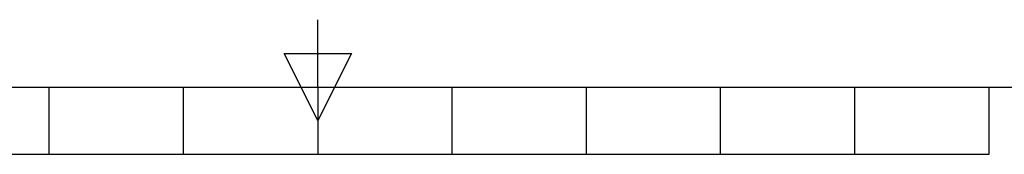
# Model space of a CAD drawing. Units: millimetres. Extents: x 63 to 6080, y 73 to 3057.
# Drawn here: x 2080 to 2447, y 162 to 212 of the extents above; entities that cross this region are included whole.
import ezdxf
from ezdxf.enums import TextEntityAlignment as Align

# ---------------------------------------------------------------- set-up
doc = ezdxf.new("R2010")
doc.units = ezdxf.units.MM
doc.header["$LTSCALE"] = 2
doc.layers.add('Title Block', color=7, linetype='Continuous')
doc.styles.add('ISO Proportional', font='ARIALN.TTF', dxfattribs={"width": 0.8})

# ---------------------------------------------------------------- blocks, each defined once
blk = doc.blocks.new('ISO A1 title block')
at = {"layer": 'Title Block'}
for p, q in [((420, 20), (420, 25)), ((417.5, 22.5), (422.5, 22.5)), ((420, 17.5), (417.5, 22.5)), ((422.5, 22.5), (420, 17.5)), ((20, 20), (820, 20)), ((400, 15), (400, 20)), ((410, 15), (410, 20)), ((420, 20), (420, 15)), ((430, 15), (430, 20)), ((440, 15), (440, 20)), ((450, 15), (450, 20)), ((460, 15), (460, 20)), ((470, 15), (470, 20)), ((370, 15), (470, 15))]:
    blk.add_line(p, q, dxfattribs=at)
at = {"layer": 'Title Block', "style": 'ISO Proportional', "flags": 8}
for tag, p in [('FILENAME', (747, 43)), ('DATE', (772, 43)), ('SCALE', (802, 43)), ('EDITION', (787, 23)), ('SHEET', (802, 23))]:
    blk.add_attdef(tag, text='', height=2.5, dxfattribs=at).set_placement(p, align=Align.MIDDLE_LEFT)
blk.add_attdef('DRAWING_NUMBER', text='', height=3, dxfattribs=at).set_placement((755, 25), align=Align.MIDDLE)

msp = doc.modelspace()

# ---------------------------------------------------------------- block references
at = {"layer": 'Title Block', "xscale": 5, "yscale": 5, "zscale": 5}
msp.add_blockref('ISO A1 title block', (91.27, 87.14), dxfattribs=at)

doc.saveas('drawing.dxf')
